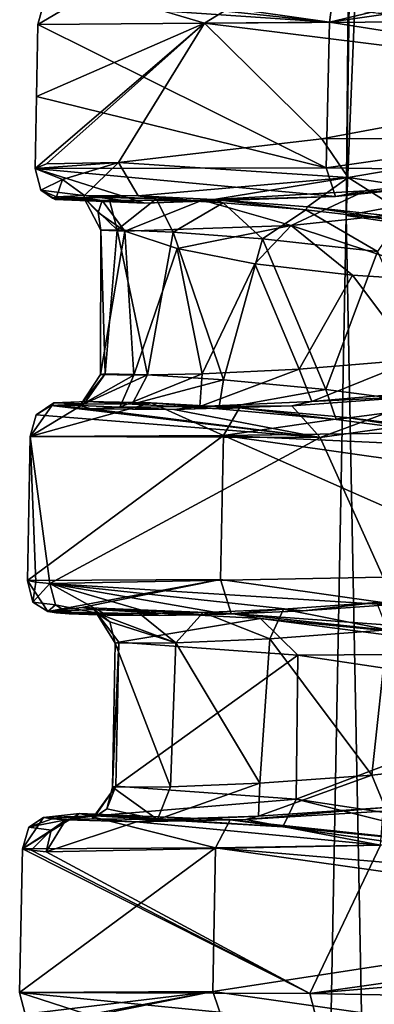
# Model space of a CAD drawing. Units: millimetres. Extents: x -82 to 118, y -418 to 985.
# Drawn here: x -48 to -42, y 487 to 501 of the extents above; entities that cross this region are included whole.
import ezdxf

# ---------------------------------------------------------------- set-up
doc = ezdxf.new("R2010")
doc.units = ezdxf.units.MM
doc.header["$LTSCALE"] = 65.185185
for name, color, linetype in [('1686', 7, 'CONTINUOUS'), ('1687', 7, 'CONTINUOUS'), ('1698', 7, 'CONTINUOUS'), ('1699', 7, 'CONTINUOUS'), ('1700', 7, 'CONTINUOUS'), ('1718', 7, 'CONTINUOUS'), ('1719', 7, 'CONTINUOUS'), ('1720', 7, 'CONTINUOUS'), ('1721', 7, 'CONTINUOUS'), ('1722', 7, 'CONTINUOUS'), ('1723', 7, 'CONTINUOUS'), ('1724', 7, 'CONTINUOUS'), ('1739', 7, 'CONTINUOUS'), ('1741', 7, 'CONTINUOUS'), ('1742', 7, 'CONTINUOUS'), ('1757', 7, 'CONTINUOUS'), ('1933', 7, 'CONTINUOUS'), ('1934', 7, 'CONTINUOUS'), ('1935', 7, 'CONTINUOUS'), ('1937', 7, 'CONTINUOUS'), ('1939', 7, 'CONTINUOUS'), ('1940', 7, 'CONTINUOUS'), ('1941', 7, 'CONTINUOUS'), ('1942', 7, 'CONTINUOUS'), ('2014', 7, 'CONTINUOUS'), ('2015', 7, 'CONTINUOUS'), ('2016', 7, 'CONTINUOUS'), ('2741', 7, 'CONTINUOUS'), ('2742', 7, 'CONTINUOUS'), ('2743', 7, 'CONTINUOUS'), ('2745', 7, 'CONTINUOUS'), ('2746', 7, 'CONTINUOUS'), ('2766', 7, 'CONTINUOUS'), ('2767', 7, 'CONTINUOUS'), ('2768', 7, 'CONTINUOUS'), ('2772', 7, 'CONTINUOUS'), ('2948', 7, 'CONTINUOUS'), ('2949', 7, 'CONTINUOUS'), ('2954', 7, 'CONTINUOUS'), ('2955', 7, 'CONTINUOUS')]:
    doc.layers.add(name, color=color, linetype=linetype)

msp = doc.modelspace()

# ---------------------------------------------------------------- linework, layer by layer
at = {"layer": '1686', "linetype": 'CONTINUOUS'}
for points in [[(-42.387, 489.443, -45.477), (-47.183, 489.349, -50.037), (-43.4, 487.318, -46.178), (-42.387, 489.443, -45.477)], [(-36.397, 488.306, -46.814), (-42.387, 489.443, -45.477), (-43.4, 487.318, -46.178), (-36.397, 488.306, -46.814)], [(-47.522, 489.393, -51.539), (-47.561, 487.332, -51.88), (-43.4, 487.318, -46.178), (-47.522, 489.393, -51.539)], [(-47.394, 489.37, -50.781), (-47.522, 489.393, -51.539), (-43.4, 487.318, -46.178), (-47.394, 489.37, -50.781)], [(-47.183, 489.349, -50.037), (-47.394, 489.37, -50.781), (-43.4, 487.318, -46.178), (-47.183, 489.349, -50.037)]]:
    msp.add_3dface(points, dxfattribs=at)
at = {"layer": '1687', "linetype": 'CONTINUOUS'}
for points in [[(-36.253, 496.266, -45.491), (-43.254, 495.279, -44.861), (-42.348, 493.28, -44.851), (-36.253, 496.266, -45.491)], [(-47.328, 493.21, -50.175), (-47.411, 495.293, -50.562), (-47.449, 493.232, -50.903), (-47.328, 493.21, -50.175)], [(-43.254, 495.279, -44.861), (-47.411, 495.293, -50.562), (-47.13, 493.189, -49.458), (-43.254, 495.279, -44.861)], [(-47.13, 493.189, -49.458), (-47.411, 495.293, -50.562), (-47.328, 493.21, -50.175), (-47.13, 493.189, -49.458)], [(-43.254, 495.279, -44.861), (-47.13, 493.189, -49.458), (-42.348, 493.28, -44.851), (-43.254, 495.279, -44.861)]]:
    msp.add_3dface(points, dxfattribs=at)
at = {"layer": '1698', "linetype": 'CONTINUOUS'}
for points in [[(-47.522, 489.393, -51.539), (-44.752, 489.407, -58.03), (-47.561, 487.332, -51.88), (-47.522, 489.393, -51.539)], [(-47.561, 487.332, -51.88), (-44.752, 489.407, -58.03), (-44.791, 487.346, -58.371), (-47.561, 487.332, -51.88)], [(-44.752, 489.407, -58.03), (-37.791, 488.42, -58.989), (-44.791, 487.346, -58.371), (-44.752, 489.407, -58.03)], [(-44.791, 487.346, -58.371), (-37.791, 488.42, -58.989), (-37.827, 486.358, -59.329), (-44.791, 487.346, -58.371)]]:
    msp.add_3dface(points, dxfattribs=at)
at = {"layer": '1699', "linetype": 'CONTINUOUS'}
for points in [[(-47.449, 493.232, -50.903), (-47.411, 495.293, -50.562), (-44.64, 495.307, -57.053), (-47.449, 493.232, -50.903)], [(-47.449, 493.232, -50.903), (-44.64, 495.307, -57.053), (-44.68, 493.246, -57.393), (-47.449, 493.232, -50.903)], [(-44.68, 493.246, -57.393), (-44.64, 495.307, -57.053), (-37.717, 492.259, -58.353), (-44.68, 493.246, -57.393)], [(-44.64, 495.307, -57.053), (-37.676, 494.319, -58.01), (-37.717, 492.259, -58.353), (-44.64, 495.307, -57.053)]]:
    msp.add_3dface(points, dxfattribs=at)
at = {"layer": '1700', "linetype": 'CONTINUOUS'}
for points in [[(-39.491, 499.575, -57.68), (-42.851, 499.004, -57.388), (-43.23, 499.555, -57.136), (-39.491, 499.575, -57.68)], [(-38.687, 498.394, -57.715), (-42.851, 499.004, -57.388), (-39.491, 499.575, -57.68), (-38.687, 498.394, -57.715)], [(-42.851, 499.004, -57.388), (-46.146, 499.215, -54.749), (-43.23, 499.555, -57.136), (-42.851, 499.004, -57.388)]]:
    msp.add_3dface(points, dxfattribs=at)
at = {"layer": '1718', "linetype": 'CONTINUOUS'}
for points in [[(-47.561, 487.332, -51.88), (-44.791, 487.346, -58.371), (-47.481, 487.022, -51.921), (-47.561, 487.332, -51.88)], [(-44.791, 487.346, -58.371), (-47.268, 486.887, -51.959), (-47.481, 487.022, -51.921), (-44.791, 487.346, -58.371)], [(-46.774, 486.946, -55.425), (-47.268, 486.887, -51.959), (-44.791, 487.346, -58.371), (-46.774, 486.946, -55.425)], [(-44.626, 486.859, -58.203), (-46.774, 486.946, -55.425), (-44.791, 487.346, -58.371), (-44.626, 486.859, -58.203)], [(-44.626, 486.859, -58.203), (-44.791, 487.346, -58.371), (-37.827, 486.358, -59.329), (-44.626, 486.859, -58.203)]]:
    msp.add_3dface(points, dxfattribs=at)
at = {"layer": '1719', "linetype": 'CONTINUOUS'}
for points in [[(-36.639, 487.889, -47.086), (-36.397, 488.306, -46.814), (-43.4, 487.318, -46.178), (-36.639, 487.889, -47.086)], [(-39.881, 487.255, -45.932), (-36.639, 487.889, -47.086), (-43.4, 487.318, -46.178), (-39.881, 487.255, -45.932)], [(-45.994, 486.828, -48.723), (-43.297, 486.915, -46.529), (-47.561, 487.332, -51.88), (-45.994, 486.828, -48.723)], [(-45.994, 486.828, -48.723), (-47.561, 487.332, -51.88), (-47.481, 487.022, -51.921), (-45.994, 486.828, -48.723)], [(-47.561, 487.332, -51.88), (-43.297, 486.915, -46.529), (-43.4, 487.318, -46.178), (-47.561, 487.332, -51.88)], [(-43.297, 486.915, -46.529), (-39.881, 487.255, -45.932), (-43.4, 487.318, -46.178), (-43.297, 486.915, -46.529)]]:
    msp.add_3dface(points, dxfattribs=at)
at = {"layer": '1720', "linetype": 'CONTINUOUS'}
for points in [[(-47.155, 492.787, -50.982), (-47.449, 493.232, -50.903), (-44.68, 493.246, -57.393), (-47.155, 492.787, -50.982)], [(-47.449, 493.232, -50.903), (-47.155, 492.787, -50.982), (-47.37, 492.924, -50.943), (-47.449, 493.232, -50.903)], [(-46.669, 492.846, -54.433), (-47.155, 492.787, -50.982), (-44.68, 493.246, -57.393), (-46.669, 492.846, -54.433)], [(-44.531, 492.76, -57.213), (-46.669, 492.846, -54.433), (-44.68, 493.246, -57.393), (-44.531, 492.76, -57.213)], [(-44.531, 492.76, -57.213), (-44.68, 493.246, -57.393), (-37.717, 492.259, -58.353), (-44.531, 492.76, -57.213)], [(-41.306, 492.418, -58.576), (-44.531, 492.76, -57.213), (-37.717, 492.259, -58.353), (-41.306, 492.418, -58.576)]]:
    msp.add_3dface(points, dxfattribs=at)
at = {"layer": '1721', "linetype": 'CONTINUOUS'}
for points in [[(-47.328, 493.21, -50.175), (-47.449, 493.232, -50.903), (-47.37, 492.924, -50.943), (-47.328, 493.21, -50.175)], [(-47.13, 493.189, -49.458), (-47.328, 493.21, -50.175), (-47.37, 492.924, -50.943), (-47.13, 493.189, -49.458)], [(-47.046, 492.886, -49.518), (-47.13, 493.189, -49.458), (-47.37, 492.924, -50.943), (-47.046, 492.886, -49.518)], [(-47.155, 492.787, -50.982), (-47.046, 492.886, -49.518), (-47.37, 492.924, -50.943), (-47.155, 492.787, -50.982)], [(-46.845, 492.754, -49.599), (-47.046, 492.886, -49.518), (-47.155, 492.787, -50.982), (-46.845, 492.754, -49.599)], [(-47.036, 492.77, -50.28), (-46.845, 492.754, -49.599), (-47.155, 492.787, -50.982), (-47.036, 492.77, -50.28)]]:
    msp.add_3dface(points, dxfattribs=at)
at = {"layer": '1722', "linetype": 'CONTINUOUS'}
for points in [[(-47.13, 493.189, -49.458), (-42.277, 492.882, -45.216), (-42.348, 493.28, -44.851), (-47.13, 493.189, -49.458)], [(-46.305, 492.734, -48.405), (-45.55, 492.729, -47.332), (-47.13, 493.189, -49.458), (-46.305, 492.734, -48.405)], [(-47.046, 492.886, -49.518), (-46.305, 492.734, -48.405), (-47.13, 493.189, -49.458), (-47.046, 492.886, -49.518)], [(-45.55, 492.729, -47.332), (-44.604, 492.748, -46.419), (-47.13, 493.189, -49.458), (-45.55, 492.729, -47.332)], [(-44.604, 492.748, -46.419), (-43.499, 492.797, -45.704), (-47.13, 493.189, -49.458), (-44.604, 492.748, -46.419)], [(-43.499, 492.797, -45.704), (-42.277, 492.882, -45.216), (-47.13, 493.189, -49.458), (-43.499, 492.797, -45.704)], [(-46.845, 492.754, -49.599), (-46.305, 492.734, -48.405), (-47.046, 492.886, -49.518), (-46.845, 492.754, -49.599)]]:
    msp.add_3dface(points, dxfattribs=at)
at = {"layer": '1723', "linetype": 'CONTINUOUS'}
for points in [[(-46.146, 499.215, -54.749), (-46.632, 498.746, -53.275), (-46.945, 498.973, -53.113), (-46.146, 499.215, -54.749)], [(-45.863, 498.737, -54.72), (-46.632, 498.746, -53.275), (-46.146, 499.215, -54.749), (-45.863, 498.737, -54.72)], [(-45.863, 498.737, -54.72), (-46.146, 499.215, -54.749), (-42.851, 499.004, -57.388), (-45.863, 498.737, -54.72)], [(-44.776, 498.685, -55.941), (-45.863, 498.737, -54.72), (-42.851, 499.004, -57.388), (-44.776, 498.685, -55.941)], [(-43.435, 498.58, -56.87), (-44.776, 498.685, -55.941), (-42.851, 499.004, -57.388), (-43.435, 498.58, -56.87)], [(-41.92, 498.414, -57.455), (-43.435, 498.58, -56.87), (-42.851, 499.004, -57.388), (-41.92, 498.414, -57.455)], [(-41.92, 498.414, -57.455), (-42.851, 499.004, -57.388), (-38.687, 498.394, -57.715), (-41.92, 498.414, -57.455)], [(-46.632, 498.746, -53.275), (-47.035, 498.725, -51.688), (-46.945, 498.973, -53.113), (-46.632, 498.746, -53.275)]]:
    msp.add_3dface(points, dxfattribs=at)
at = {"layer": '1724', "linetype": 'CONTINUOUS'}
for points in [[(-46.146, 499.215, -54.749), (-47.338, 499.132, -49.926), (-47.177, 499.198, -52.44), (-46.146, 499.215, -54.749)], [(-47.338, 499.132, -49.926), (-46.146, 499.215, -54.749), (-46.945, 498.973, -53.113), (-47.338, 499.132, -49.926)], [(-47.258, 498.822, -49.967), (-47.338, 499.132, -49.926), (-46.945, 498.973, -53.113), (-47.258, 498.822, -49.967)], [(-47.035, 498.725, -51.688), (-47.258, 498.822, -49.967), (-46.945, 498.973, -53.113), (-47.035, 498.725, -51.688)], [(-47.035, 498.725, -51.688), (-47.092, 498.707, -50.846), (-47.258, 498.822, -49.967), (-47.035, 498.725, -51.688)], [(-47.092, 498.707, -50.846), (-47.045, 498.687, -50.005), (-47.258, 498.822, -49.967), (-47.092, 498.707, -50.846)]]:
    msp.add_3dface(points, dxfattribs=at)
at = {"layer": '1739', "linetype": 'CONTINUOUS'}
for points in [[(-47.319, 500.163, -49.758), (-44.912, 501.211, -55.768), (-47.338, 499.132, -49.926), (-47.319, 500.163, -49.758)], [(-47.338, 499.132, -49.926), (-44.912, 501.211, -55.768), (-47.177, 499.198, -52.44), (-47.338, 499.132, -49.926)], [(-47.3, 501.194, -49.591), (-44.912, 501.211, -55.768), (-47.319, 500.163, -49.758), (-47.3, 501.194, -49.591)], [(-44.912, 501.211, -55.768), (-46.146, 499.215, -54.749), (-47.177, 499.198, -52.44), (-44.912, 501.211, -55.768)], [(-46.146, 499.215, -54.749), (-44.912, 501.211, -55.768), (-43.23, 499.555, -57.136), (-46.146, 499.215, -54.749)], [(-44.912, 501.211, -55.768), (-38.553, 500.425, -57.354), (-43.23, 499.555, -57.136), (-44.912, 501.211, -55.768)], [(-38.553, 500.425, -57.354), (-39.491, 499.575, -57.68), (-43.23, 499.555, -57.136), (-38.553, 500.425, -57.354)]]:
    msp.add_3dface(points, dxfattribs=at)
at = {"layer": '1741', "linetype": 'CONTINUOUS'}
for points in [[(-39.604, 502.067, -43.5), (-43.12, 501.225, -43.88), (-36.151, 502.221, -44.521), (-39.604, 502.067, -43.5)], [(-39.604, 502.067, -43.5), (-43.053, 501.712, -44.109), (-43.12, 501.225, -43.88), (-39.604, 502.067, -43.5)], [(-43.053, 501.712, -44.109), (-45.753, 501.604, -46.339), (-43.12, 501.225, -43.88), (-43.053, 501.712, -44.109)], [(-46.997, 501.64, -49.583), (-47.213, 501.504, -49.571), (-43.12, 501.225, -43.88), (-46.997, 501.64, -49.583)], [(-45.753, 501.604, -46.339), (-46.997, 501.64, -49.583), (-43.12, 501.225, -43.88), (-45.753, 501.604, -46.339)], [(-47.213, 501.504, -49.571), (-47.3, 501.194, -49.591), (-43.12, 501.225, -43.88), (-47.213, 501.504, -49.571)]]:
    msp.add_3dface(points, dxfattribs=at)
at = {"layer": '1742', "linetype": 'CONTINUOUS'}
for points in [[(-36.151, 502.221, -44.521), (-43.12, 501.225, -43.88), (-36.198, 500.132, -44.845), (-36.151, 502.221, -44.521)], [(-47.3, 501.194, -49.591), (-47.319, 500.163, -49.758), (-43.169, 499.138, -44.219), (-47.3, 501.194, -49.591)], [(-43.12, 501.225, -43.88), (-47.3, 501.194, -49.591), (-43.169, 499.138, -44.219), (-43.12, 501.225, -43.88)], [(-36.198, 500.132, -44.845), (-43.12, 501.225, -43.88), (-43.169, 499.138, -44.219), (-36.198, 500.132, -44.845)], [(-47.319, 500.163, -49.758), (-47.338, 499.132, -49.926), (-43.169, 499.138, -44.219), (-47.319, 500.163, -49.758)]]:
    msp.add_3dface(points, dxfattribs=at)
at = {"layer": '1757', "linetype": 'CONTINUOUS'}
for points in [[(-39.575, 499.089, -43.984), (-36.198, 500.132, -44.845), (-43.169, 499.138, -44.219), (-39.575, 499.089, -43.984)], [(-47.338, 499.132, -49.926), (-43.033, 498.732, -44.553), (-43.169, 499.138, -44.219), (-47.338, 499.132, -49.926)], [(-45.765, 498.633, -46.76), (-43.033, 498.732, -44.553), (-47.338, 499.132, -49.926), (-45.765, 498.633, -46.76)], [(-45.765, 498.633, -46.76), (-47.338, 499.132, -49.926), (-47.258, 498.822, -49.967), (-45.765, 498.633, -46.76)], [(-43.033, 498.732, -44.553), (-39.575, 499.089, -43.984), (-43.169, 499.138, -44.219), (-43.033, 498.732, -44.553)], [(-47.045, 498.687, -50.005), (-45.765, 498.633, -46.76), (-47.258, 498.822, -49.967), (-47.045, 498.687, -50.005)]]:
    msp.add_3dface(points, dxfattribs=at)
at = {"layer": '1933', "linetype": 'CONTINUOUS'}
msp.add_3dface([(-44.309, 501.583, -55.798), (-41.973, 501.304, -56.534), (-41.07, 501.237, -57.126), (-44.309, 501.583, -55.798)], dxfattribs=at)
at = {"layer": '1934', "linetype": 'CONTINUOUS'}
for points in [[(-41.467, 495.955, -44.947), (-43.373, 495.795, -45.625), (-41.627, 495.883, -44.576), (-41.467, 495.955, -44.947)], [(-47.107, 495.738, -50.55), (-46.636, 495.762, -52.495), (-47.071, 495.777, -52.315), (-47.107, 495.738, -50.55)], [(-46.694, 495.736, -50.47), (-46.636, 495.762, -52.495), (-47.107, 495.738, -50.55), (-46.694, 495.736, -50.47)], [(-47.071, 495.777, -52.315), (-46.636, 495.762, -52.495), (-46.583, 495.797, -54.016), (-47.071, 495.777, -52.315)], [(-46.636, 495.762, -52.495), (-45.95, 495.757, -54.405), (-46.583, 495.797, -54.016), (-46.636, 495.762, -52.495)], [(-46.583, 495.797, -54.016), (-45.95, 495.757, -54.405), (-45.676, 495.778, -55.537), (-46.583, 495.797, -54.016)], [(-45.95, 495.757, -54.405), (-44.704, 495.69, -56.011), (-45.676, 495.778, -55.537), (-45.95, 495.757, -54.405)], [(-45.676, 495.778, -55.537), (-44.704, 495.69, -56.011), (-44.409, 495.706, -56.775), (-45.676, 495.778, -55.537)], [(-43.373, 495.795, -45.625), (-44.978, 495.721, -46.859), (-43.657, 495.735, -45.329), (-43.373, 495.795, -45.625)], [(-41.627, 495.883, -44.576), (-43.373, 495.795, -45.625), (-43.657, 495.735, -45.329), (-41.627, 495.883, -44.576)], [(-46.539, 495.692, -48.477), (-46.694, 495.736, -50.47), (-47.107, 495.738, -50.55), (-46.539, 495.692, -48.477)], [(-46.123, 495.712, -48.529), (-46.694, 495.736, -50.47), (-46.539, 495.692, -48.477), (-46.123, 495.712, -48.529)], [(-45.351, 495.68, -46.675), (-46.123, 495.712, -48.529), (-46.539, 495.692, -48.477), (-45.351, 495.68, -46.675)], [(-44.978, 495.721, -46.859), (-46.123, 495.712, -48.529), (-45.351, 495.68, -46.675), (-44.978, 495.721, -46.859)], [(-43.657, 495.735, -45.329), (-44.978, 495.721, -46.859), (-45.351, 495.68, -46.675), (-43.657, 495.735, -45.329)], [(-44.704, 495.69, -56.011), (-43.023, 495.537, -57.151), (-44.409, 495.706, -56.775), (-44.704, 495.69, -56.011)], [(-44.409, 495.706, -56.775), (-43.023, 495.537, -57.151), (-42.871, 495.568, -57.648), (-44.409, 495.706, -56.775)], [(-43.023, 495.537, -57.151), (-41.081, 495.284, -57.711), (-42.871, 495.568, -57.648), (-43.023, 495.537, -57.151)], [(-42.871, 495.568, -57.648), (-41.081, 495.284, -57.711), (-41.169, 495.356, -58.098), (-42.871, 495.568, -57.648)], [(-42.32, 489.983, -46.109), (-44.135, 489.858, -47.009), (-44.317, 489.81, -46.652), (-42.32, 489.983, -46.109)], [(-42.35, 489.93, -45.71), (-42.32, 489.983, -46.109), (-44.317, 489.81, -46.652), (-42.35, 489.93, -45.71)], [(-44.135, 489.858, -47.009), (-45.586, 489.811, -48.428), (-45.884, 489.778, -48.168), (-44.135, 489.858, -47.009)], [(-44.317, 489.81, -46.652), (-44.135, 489.858, -47.009), (-45.884, 489.778, -48.168), (-44.317, 489.81, -46.652)], [(-45.884, 489.778, -48.168), (-46.522, 489.818, -50.215), (-46.901, 489.804, -50.087), (-45.884, 489.778, -48.168)], [(-45.586, 489.811, -48.428), (-46.522, 489.818, -50.215), (-45.884, 489.778, -48.168), (-45.586, 489.811, -48.428)]]:
    msp.add_3dface(points, dxfattribs=at)
at = {"layer": '1935', "linetype": 'CONTINUOUS'}
for points in [[(-36.253, 496.266, -45.491), (-41.627, 495.883, -44.576), (-43.254, 495.279, -44.861), (-36.253, 496.266, -45.491)], [(-41.627, 495.883, -44.576), (-43.657, 495.735, -45.329), (-43.254, 495.279, -44.861), (-41.627, 495.883, -44.576)], [(-43.254, 495.279, -44.861), (-47.107, 495.738, -50.55), (-47.323, 495.603, -50.54), (-43.254, 495.279, -44.861)], [(-46.539, 495.692, -48.477), (-47.107, 495.738, -50.55), (-43.254, 495.279, -44.861), (-46.539, 495.692, -48.477)], [(-45.351, 495.68, -46.675), (-46.539, 495.692, -48.477), (-43.254, 495.279, -44.861), (-45.351, 495.68, -46.675)], [(-43.657, 495.735, -45.329), (-45.351, 495.68, -46.675), (-43.254, 495.279, -44.861), (-43.657, 495.735, -45.329)], [(-47.411, 495.293, -50.562), (-43.254, 495.279, -44.861), (-47.323, 495.603, -50.54), (-47.411, 495.293, -50.562)]]:
    msp.add_3dface(points, dxfattribs=at)
at = {"layer": '1937', "linetype": 'CONTINUOUS'}
for points in [[(-47.213, 501.504, -49.571), (-46.478, 501.681, -53.037), (-47.3, 501.194, -49.591), (-47.213, 501.504, -49.571)], [(-47.3, 501.194, -49.591), (-46.478, 501.681, -53.037), (-44.912, 501.211, -55.768), (-47.3, 501.194, -49.591)], [(-46.478, 501.681, -53.037), (-44.309, 501.583, -55.798), (-44.912, 501.211, -55.768), (-46.478, 501.681, -53.037)], [(-44.309, 501.583, -55.798), (-41.07, 501.237, -57.126), (-44.912, 501.211, -55.768), (-44.309, 501.583, -55.798)], [(-44.912, 501.211, -55.768), (-41.07, 501.237, -57.126), (-38.553, 500.425, -57.354), (-44.912, 501.211, -55.768)]]:
    msp.add_3dface(points, dxfattribs=at)
at = {"layer": '1939', "linetype": 'CONTINUOUS'}
for points in [[(-47.071, 495.777, -52.315), (-46.583, 495.797, -54.016), (-47.411, 495.293, -50.562), (-47.071, 495.777, -52.315)], [(-46.583, 495.797, -54.016), (-45.676, 495.778, -55.537), (-47.411, 495.293, -50.562), (-46.583, 495.797, -54.016)], [(-47.411, 495.293, -50.562), (-45.676, 495.778, -55.537), (-44.64, 495.307, -57.053), (-47.411, 495.293, -50.562)], [(-47.071, 495.777, -52.315), (-47.411, 495.293, -50.562), (-47.323, 495.603, -50.54), (-47.071, 495.777, -52.315)], [(-47.107, 495.738, -50.55), (-47.071, 495.777, -52.315), (-47.323, 495.603, -50.54), (-47.107, 495.738, -50.55)], [(-45.676, 495.778, -55.537), (-44.409, 495.706, -56.775), (-44.64, 495.307, -57.053), (-45.676, 495.778, -55.537)], [(-44.409, 495.706, -56.775), (-42.871, 495.568, -57.648), (-44.64, 495.307, -57.053), (-44.409, 495.706, -56.775)], [(-42.871, 495.568, -57.648), (-41.169, 495.356, -58.098), (-44.64, 495.307, -57.053), (-42.871, 495.568, -57.648)], [(-41.169, 495.356, -58.098), (-39.421, 495.07, -58.096), (-44.64, 495.307, -57.053), (-41.169, 495.356, -58.098)], [(-44.64, 495.307, -57.053), (-39.421, 495.07, -58.096), (-37.676, 494.319, -58.01), (-44.64, 495.307, -57.053)]]:
    msp.add_3dface(points, dxfattribs=at)
at = {"layer": '1940', "linetype": 'CONTINUOUS'}
for points in [[(-42.35, 489.93, -45.71), (-44.317, 489.81, -46.652), (-42.387, 489.443, -45.477), (-42.35, 489.93, -45.71)], [(-45.884, 489.778, -48.168), (-46.901, 489.804, -50.087), (-47.183, 489.349, -50.037), (-45.884, 489.778, -48.168)], [(-46.901, 489.804, -50.087), (-47.107, 489.657, -50.032), (-47.183, 489.349, -50.037), (-46.901, 489.804, -50.087)], [(-45.884, 489.778, -48.168), (-47.183, 489.349, -50.037), (-42.387, 489.443, -45.477), (-45.884, 489.778, -48.168)], [(-44.317, 489.81, -46.652), (-45.884, 489.778, -48.168), (-42.387, 489.443, -45.477), (-44.317, 489.81, -46.652)]]:
    msp.add_3dface(points, dxfattribs=at)
at = {"layer": '1941', "linetype": 'CONTINUOUS'}
for points in [[(-47.097, 489.82, -50.797), (-47.218, 489.838, -51.528), (-47.43, 489.7, -51.517), (-47.097, 489.82, -50.797)], [(-47.43, 489.7, -51.517), (-47.522, 489.393, -51.539), (-47.107, 489.657, -50.032), (-47.43, 489.7, -51.517)], [(-46.901, 489.804, -50.087), (-47.097, 489.82, -50.797), (-47.43, 489.7, -51.517), (-46.901, 489.804, -50.087)], [(-46.901, 489.804, -50.087), (-47.43, 489.7, -51.517), (-47.107, 489.657, -50.032), (-46.901, 489.804, -50.087)], [(-47.107, 489.657, -50.032), (-47.522, 489.393, -51.539), (-47.394, 489.37, -50.781), (-47.107, 489.657, -50.032)], [(-47.183, 489.349, -50.037), (-47.107, 489.657, -50.032), (-47.394, 489.37, -50.781), (-47.183, 489.349, -50.037)]]:
    msp.add_3dface(points, dxfattribs=at)
at = {"layer": '1942', "linetype": 'CONTINUOUS'}
for points in [[(-47.218, 489.838, -51.528), (-46.702, 489.896, -54.976), (-47.522, 489.393, -51.539), (-47.218, 489.838, -51.528)], [(-46.702, 489.896, -54.976), (-44.752, 489.407, -58.03), (-47.522, 489.393, -51.539), (-46.702, 489.896, -54.976)], [(-47.218, 489.838, -51.528), (-47.522, 489.393, -51.539), (-47.43, 489.7, -51.517), (-47.218, 489.838, -51.528)], [(-46.702, 489.896, -54.976), (-44.541, 489.807, -57.736), (-44.752, 489.407, -58.03), (-46.702, 489.896, -54.976)], [(-44.541, 489.807, -57.736), (-41.307, 489.46, -59.072), (-44.752, 489.407, -58.03), (-44.541, 489.807, -57.736)], [(-41.307, 489.46, -59.072), (-37.88, 488.816, -58.635), (-44.752, 489.407, -58.03), (-41.307, 489.46, -59.072)], [(-37.88, 488.816, -58.635), (-37.791, 488.42, -58.989), (-44.752, 489.407, -58.03), (-37.88, 488.816, -58.635)]]:
    msp.add_3dface(points, dxfattribs=at)
at = {"layer": '2014', "linetype": 'CONTINUOUS'}
for points in [[(-46.492, 492.816, -53.764), (-47.155, 492.787, -50.982), (-46.669, 492.846, -54.433), (-46.492, 492.816, -53.764)], [(-46.466, 492.768, -49.726), (-47.155, 492.787, -50.982), (-46.492, 492.816, -53.764), (-46.466, 492.768, -49.726)], [(-44.531, 492.76, -57.213), (-46.492, 492.816, -53.764), (-46.669, 492.846, -54.433), (-44.531, 492.76, -57.213)], [(-44.109, 492.688, -57.033), (-46.492, 492.816, -53.764), (-44.531, 492.76, -57.213), (-44.109, 492.688, -57.033)], [(-46.466, 492.768, -49.726), (-47.036, 492.77, -50.28), (-47.155, 492.787, -50.982), (-46.466, 492.768, -49.726)], [(-46.466, 492.768, -49.726), (-46.845, 492.754, -49.599), (-47.036, 492.77, -50.28), (-46.466, 492.768, -49.726)], [(-41.306, 492.418, -58.576), (-44.109, 492.688, -57.033), (-44.531, 492.76, -57.213), (-41.306, 492.418, -58.576)], [(-40.247, 492.187, -58.246), (-44.109, 492.688, -57.033), (-41.306, 492.418, -58.576), (-40.247, 492.187, -58.246)], [(-43.297, 486.915, -46.529), (-41.541, 487.115, -46.397), (-39.881, 487.255, -45.932), (-43.297, 486.915, -46.529)]]:
    msp.add_3dface(points, dxfattribs=at)
at = {"layer": '2015', "linetype": 'CONTINUOUS'}
for points in [[(-46.639, 498.709, -51.637), (-47.035, 498.725, -51.688), (-46.632, 498.746, -53.275), (-46.639, 498.709, -51.637)], [(-46.282, 498.715, -53.071), (-46.639, 498.709, -51.637), (-46.632, 498.746, -53.275), (-46.282, 498.715, -53.071)], [(-45.604, 498.696, -54.394), (-46.282, 498.715, -53.071), (-46.632, 498.746, -53.275), (-45.604, 498.696, -54.394)], [(-45.863, 498.737, -54.72), (-45.604, 498.696, -54.394), (-46.632, 498.746, -53.275), (-45.863, 498.737, -54.72)], [(-44.642, 498.64, -55.528), (-45.604, 498.696, -54.394), (-45.863, 498.737, -54.72), (-44.642, 498.64, -55.528)], [(-44.776, 498.685, -55.941), (-44.642, 498.64, -55.528), (-45.863, 498.737, -54.72), (-44.776, 498.685, -55.941)], [(-43.458, 498.538, -56.406), (-44.642, 498.64, -55.528), (-44.776, 498.685, -55.941), (-43.458, 498.538, -56.406)], [(-43.435, 498.58, -56.87), (-43.458, 498.538, -56.406), (-44.776, 498.685, -55.941), (-43.435, 498.58, -56.87)], [(-42.13, 498.388, -56.986), (-43.458, 498.538, -56.406), (-43.435, 498.58, -56.87), (-42.13, 498.388, -56.986)], [(-41.92, 498.414, -57.455), (-42.13, 498.388, -56.986), (-43.435, 498.58, -56.87), (-41.92, 498.414, -57.455)], [(-44.93, 492.774, -47.241), (-43.778, 492.824, -46.318), (-44.604, 492.748, -46.419), (-44.93, 492.774, -47.241)], [(-44.604, 492.748, -46.419), (-43.778, 492.824, -46.318), (-43.499, 492.797, -45.704), (-44.604, 492.748, -46.419)], [(-43.778, 492.824, -46.318), (-42.443, 492.918, -45.679), (-43.499, 492.797, -45.704), (-43.778, 492.824, -46.318)], [(-43.499, 492.797, -45.704), (-42.443, 492.918, -45.679), (-42.277, 492.882, -45.216), (-43.499, 492.797, -45.704)], [(-46.466, 492.768, -49.726), (-45.841, 492.759, -48.397), (-46.845, 492.754, -49.599), (-46.466, 492.768, -49.726)], [(-46.845, 492.754, -49.599), (-45.841, 492.759, -48.397), (-46.305, 492.734, -48.405), (-46.845, 492.754, -49.599)], [(-46.305, 492.734, -48.405), (-45.841, 492.759, -48.397), (-45.55, 492.729, -47.332), (-46.305, 492.734, -48.405)], [(-45.841, 492.759, -48.397), (-44.93, 492.774, -47.241), (-45.55, 492.729, -47.332), (-45.841, 492.759, -48.397)], [(-45.55, 492.729, -47.332), (-44.93, 492.774, -47.241), (-44.604, 492.748, -46.419), (-45.55, 492.729, -47.332)]]:
    msp.add_3dface(points, dxfattribs=at)
at = {"layer": '2016', "linetype": 'CONTINUOUS'}
for points in [[(-39.575, 499.089, -43.984), (-43.033, 498.732, -44.553), (-39.821, 499.124, -44.361), (-39.575, 499.089, -43.984)], [(-39.821, 499.124, -44.361), (-43.033, 498.732, -44.553), (-42.606, 498.809, -44.803), (-39.821, 499.124, -44.361)], [(-47.092, 498.707, -50.846), (-47.035, 498.725, -51.688), (-46.379, 498.671, -48.822), (-47.092, 498.707, -50.846)], [(-47.035, 498.725, -51.688), (-46.639, 498.709, -51.637), (-46.379, 498.671, -48.822), (-47.035, 498.725, -51.688)], [(-43.033, 498.732, -44.553), (-45.765, 498.633, -46.76), (-44.939, 498.677, -46.388), (-43.033, 498.732, -44.553)], [(-42.606, 498.809, -44.803), (-43.033, 498.732, -44.553), (-44.939, 498.677, -46.388), (-42.606, 498.809, -44.803)], [(-47.045, 498.687, -50.005), (-47.092, 498.707, -50.846), (-46.379, 498.671, -48.822), (-47.045, 498.687, -50.005)], [(-45.765, 498.633, -46.76), (-47.045, 498.687, -50.005), (-46.379, 498.671, -48.822), (-45.765, 498.633, -46.76)], [(-44.939, 498.677, -46.388), (-45.765, 498.633, -46.76), (-46.379, 498.671, -48.822), (-44.939, 498.677, -46.388)]]:
    msp.add_3dface(points, dxfattribs=at)
at = {"layer": '2741', "linetype": 'CONTINUOUS'}
for points in [[(-39.931, 498.71, -44.725), (-43.668, 498.314, -45.765), (-41.214, 497.501, -44.963), (-39.931, 498.71, -44.725)], [(-43.668, 498.314, -45.765), (-46.051, 498.234, -48.837), (-45.302, 497.983, -47.409), (-43.668, 498.314, -45.765)], [(-44.189, 497.768, -46.233), (-43.668, 498.314, -45.765), (-45.302, 497.983, -47.409), (-44.189, 497.768, -46.233)], [(-42.792, 497.603, -45.396), (-43.668, 498.314, -45.765), (-44.189, 497.768, -46.233), (-42.792, 497.603, -45.396)], [(-41.214, 497.501, -44.963), (-43.668, 498.314, -45.765), (-42.792, 497.603, -45.396), (-41.214, 497.501, -44.963)]]:
    msp.add_3dface(points, dxfattribs=at)
at = {"layer": '2742', "linetype": 'CONTINUOUS'}
for points in [[(-46.051, 498.234, -48.837), (-46.398, 498.247, -50.693), (-46.4, 496.182, -50.526), (-46.051, 498.234, -48.837)], [(-46.4, 496.182, -50.526), (-46.398, 498.247, -50.693), (-46.334, 496.192, -52.359), (-46.4, 496.182, -50.526)], [(-45.923, 496.172, -48.757), (-46.051, 498.234, -48.837), (-46.4, 496.182, -50.526), (-45.923, 496.172, -48.757)], [(-46.398, 498.247, -50.693), (-46.163, 498.252, -52.578), (-46.334, 496.192, -52.359), (-46.398, 498.247, -50.693)], [(-46.334, 496.192, -52.359), (-46.163, 498.252, -52.578), (-45.729, 496.175, -54.095), (-46.334, 496.192, -52.359)], [(-46.163, 498.252, -52.578), (-45.361, 498.219, -54.307), (-45.729, 496.175, -54.095), (-46.163, 498.252, -52.578)], [(-45.302, 497.983, -47.409), (-46.051, 498.234, -48.837), (-45.923, 496.172, -48.757), (-45.302, 497.983, -47.409)], [(-45.729, 496.175, -54.095), (-45.361, 498.219, -54.307), (-44.64, 496.106, -55.576), (-45.729, 496.175, -54.095)], [(-45.361, 498.219, -54.307), (-44.078, 498.123, -55.704), (-44.64, 496.106, -55.576), (-45.361, 498.219, -54.307)], [(-44.64, 496.106, -55.576), (-44.078, 498.123, -55.704), (-43.17, 495.967, -56.668), (-44.64, 496.106, -55.576)], [(-44.078, 498.123, -55.704), (-42.431, 497.944, -56.646), (-43.17, 495.967, -56.668), (-44.078, 498.123, -55.704)], [(-44.947, 496.189, -47.207), (-45.302, 497.983, -47.409), (-45.923, 496.172, -48.757), (-44.947, 496.189, -47.207)], [(-44.189, 497.768, -46.233), (-45.302, 497.983, -47.409), (-44.947, 496.189, -47.207), (-44.189, 497.768, -46.233)], [(-43.17, 495.967, -56.668), (-42.431, 497.944, -56.646), (-41.456, 495.743, -57.278), (-43.17, 495.967, -56.668)], [(-43.556, 496.258, -46.008), (-44.189, 497.768, -46.233), (-44.947, 496.189, -47.207), (-43.556, 496.258, -46.008)], [(-42.792, 497.603, -45.396), (-44.189, 497.768, -46.233), (-43.556, 496.258, -46.008), (-42.792, 497.603, -45.396)], [(-41.88, 496.397, -45.273), (-42.792, 497.603, -45.396), (-43.556, 496.258, -46.008), (-41.88, 496.397, -45.273)], [(-41.214, 497.501, -44.963), (-42.792, 497.603, -45.396), (-41.88, 496.397, -45.273), (-41.214, 497.501, -44.963)], [(-42.289, 492.525, -46.011), (-43.976, 492.397, -46.88), (-42.511, 490.447, -46.416), (-42.289, 492.525, -46.011)], [(-40.725, 490.645, -46.046), (-42.289, 492.525, -46.011), (-42.511, 490.447, -46.416), (-40.725, 490.645, -46.046)], [(-43.976, 492.397, -46.88), (-45.321, 492.341, -48.22), (-44.119, 490.33, -47.299), (-43.976, 492.397, -46.88)], [(-42.511, 490.447, -46.416), (-43.976, 492.397, -46.88), (-44.119, 490.33, -47.299), (-42.511, 490.447, -46.416)], [(-45.397, 490.28, -48.613), (-46.19, 492.334, -49.896), (-46.229, 490.274, -50.237), (-45.397, 490.28, -48.613)], [(-45.321, 492.341, -48.22), (-46.19, 492.334, -49.896), (-45.397, 490.28, -48.613), (-45.321, 492.341, -48.22)], [(-44.119, 490.33, -47.299), (-45.321, 492.341, -48.22), (-45.397, 490.28, -48.613), (-44.119, 490.33, -47.299)]]:
    msp.add_3dface(points, dxfattribs=at)
at = {"layer": '2743', "linetype": 'CONTINUOUS'}
for points in [[(-41.88, 496.397, -45.273), (-43.556, 496.258, -46.008), (-43.373, 495.795, -45.625), (-41.88, 496.397, -45.273)], [(-41.467, 495.955, -44.947), (-41.88, 496.397, -45.273), (-43.373, 495.795, -45.625), (-41.467, 495.955, -44.947)], [(-46.4, 496.182, -50.526), (-46.334, 496.192, -52.359), (-46.694, 495.736, -50.47), (-46.4, 496.182, -50.526)], [(-46.694, 495.736, -50.47), (-46.334, 496.192, -52.359), (-46.636, 495.762, -52.495), (-46.694, 495.736, -50.47)], [(-45.923, 496.172, -48.757), (-46.4, 496.182, -50.526), (-46.694, 495.736, -50.47), (-45.923, 496.172, -48.757)], [(-46.334, 496.192, -52.359), (-45.729, 496.175, -54.095), (-46.636, 495.762, -52.495), (-46.334, 496.192, -52.359)], [(-44.947, 496.189, -47.207), (-45.923, 496.172, -48.757), (-46.123, 495.712, -48.529), (-44.947, 496.189, -47.207)], [(-44.978, 495.721, -46.859), (-44.947, 496.189, -47.207), (-46.123, 495.712, -48.529), (-44.978, 495.721, -46.859)], [(-43.556, 496.258, -46.008), (-44.947, 496.189, -47.207), (-44.978, 495.721, -46.859), (-43.556, 496.258, -46.008)], [(-43.373, 495.795, -45.625), (-43.556, 496.258, -46.008), (-44.978, 495.721, -46.859), (-43.373, 495.795, -45.625)], [(-46.123, 495.712, -48.529), (-45.923, 496.172, -48.757), (-46.694, 495.736, -50.47), (-46.123, 495.712, -48.529)], [(-46.636, 495.762, -52.495), (-45.729, 496.175, -54.095), (-45.95, 495.757, -54.405), (-46.636, 495.762, -52.495)], [(-45.729, 496.175, -54.095), (-44.64, 496.106, -55.576), (-45.95, 495.757, -54.405), (-45.729, 496.175, -54.095)], [(-45.95, 495.757, -54.405), (-44.64, 496.106, -55.576), (-44.704, 495.69, -56.011), (-45.95, 495.757, -54.405)], [(-44.64, 496.106, -55.576), (-43.17, 495.967, -56.668), (-44.704, 495.69, -56.011), (-44.64, 496.106, -55.576)], [(-44.704, 495.69, -56.011), (-43.17, 495.967, -56.668), (-43.023, 495.537, -57.151), (-44.704, 495.69, -56.011)], [(-43.17, 495.967, -56.668), (-41.456, 495.743, -57.278), (-43.023, 495.537, -57.151), (-43.17, 495.967, -56.668)], [(-43.023, 495.537, -57.151), (-41.456, 495.743, -57.278), (-41.081, 495.284, -57.711), (-43.023, 495.537, -57.151)], [(-40.725, 490.645, -46.046), (-42.511, 490.447, -46.416), (-42.32, 489.983, -46.109), (-40.725, 490.645, -46.046)], [(-42.511, 490.447, -46.416), (-44.119, 490.33, -47.299), (-44.135, 489.858, -47.009), (-42.511, 490.447, -46.416)], [(-42.32, 489.983, -46.109), (-42.511, 490.447, -46.416), (-44.135, 489.858, -47.009), (-42.32, 489.983, -46.109)], [(-45.586, 489.811, -48.428), (-46.229, 490.274, -50.237), (-46.313, 489.961, -50.255), (-45.586, 489.811, -48.428)], [(-45.397, 490.28, -48.613), (-46.229, 490.274, -50.237), (-45.586, 489.811, -48.428), (-45.397, 490.28, -48.613)], [(-44.119, 490.33, -47.299), (-45.397, 490.28, -48.613), (-45.586, 489.811, -48.428), (-44.119, 490.33, -47.299)], [(-44.135, 489.858, -47.009), (-44.119, 490.33, -47.299), (-45.586, 489.811, -48.428), (-44.135, 489.858, -47.009)], [(-46.522, 489.818, -50.215), (-45.586, 489.811, -48.428), (-46.313, 489.961, -50.255), (-46.522, 489.818, -50.215)]]:
    msp.add_3dface(points, dxfattribs=at)
at = {"layer": '2745', "linetype": 'CONTINUOUS'}
for points in [[(-46.522, 489.818, -50.215), (-46.313, 489.961, -50.255), (-46.183, 490.288, -54.297), (-46.522, 489.818, -50.215)], [(-46.522, 489.818, -50.215), (-46.183, 490.288, -54.297), (-46.477, 489.865, -54.461), (-46.522, 489.818, -50.215)], [(-46.183, 490.288, -54.297), (-43.598, 490.101, -57.464), (-46.477, 489.865, -54.461), (-46.183, 490.288, -54.297)], [(-46.313, 489.961, -50.255), (-46.229, 490.274, -50.237), (-46.183, 490.288, -54.297), (-46.313, 489.961, -50.255)], [(-46.477, 489.865, -54.461), (-43.598, 490.101, -57.464), (-43.786, 489.704, -57.775), (-46.477, 489.865, -54.461)], [(-43.786, 489.704, -57.775), (-43.598, 490.101, -57.464), (-39.664, 489.12, -58.692), (-43.786, 489.704, -57.775)], [(-43.598, 490.101, -57.464), (-39.649, 489.506, -58.32), (-39.664, 489.12, -58.692), (-43.598, 490.101, -57.464)]]:
    msp.add_3dface(points, dxfattribs=at)
at = {"layer": '2746', "linetype": 'CONTINUOUS'}
for points in [[(-46.229, 490.274, -50.237), (-46.19, 492.334, -49.896), (-46.14, 492.348, -53.967), (-46.229, 490.274, -50.237)], [(-46.229, 490.274, -50.237), (-46.14, 492.348, -53.967), (-46.183, 490.288, -54.297), (-46.229, 490.274, -50.237)], [(-46.14, 492.348, -53.967), (-43.572, 492.163, -57.114), (-46.183, 490.288, -54.297), (-46.14, 492.348, -53.967)], [(-46.183, 490.288, -54.297), (-43.572, 492.163, -57.114), (-43.598, 490.101, -57.464), (-46.183, 490.288, -54.297)], [(-43.572, 492.163, -57.114), (-39.687, 491.582, -57.986), (-43.598, 490.101, -57.464), (-43.572, 492.163, -57.114)], [(-43.598, 490.101, -57.464), (-39.687, 491.582, -57.986), (-39.649, 489.506, -58.32), (-43.598, 490.101, -57.464)]]:
    msp.add_3dface(points, dxfattribs=at)
at = {"layer": '2766', "linetype": 'CONTINUOUS'}
for points in [[(-46.266, 492.64, -49.824), (-46.466, 492.768, -49.726), (-46.492, 492.816, -53.764), (-46.266, 492.64, -49.824)], [(-46.19, 492.334, -49.896), (-46.266, 492.64, -49.824), (-46.492, 492.816, -53.764), (-46.19, 492.334, -49.896)], [(-46.19, 492.334, -49.896), (-46.492, 492.816, -53.764), (-46.14, 492.348, -53.967), (-46.19, 492.334, -49.896)], [(-46.492, 492.816, -53.764), (-44.109, 492.688, -57.033), (-46.14, 492.348, -53.967), (-46.492, 492.816, -53.764)], [(-46.14, 492.348, -53.967), (-44.109, 492.688, -57.033), (-43.572, 492.163, -57.114), (-46.14, 492.348, -53.967)], [(-44.109, 492.688, -57.033), (-40.247, 492.187, -58.246), (-43.572, 492.163, -57.114), (-44.109, 492.688, -57.033)], [(-43.572, 492.163, -57.114), (-40.247, 492.187, -58.246), (-39.687, 491.582, -57.986), (-43.572, 492.163, -57.114)]]:
    msp.add_3dface(points, dxfattribs=at)
at = {"layer": '2767', "linetype": 'CONTINUOUS'}
for points in [[(-46.639, 498.709, -51.637), (-46.282, 498.715, -53.071), (-46.163, 498.252, -52.578), (-46.639, 498.709, -51.637)], [(-46.398, 498.247, -50.693), (-46.639, 498.709, -51.637), (-46.163, 498.252, -52.578), (-46.398, 498.247, -50.693)], [(-46.639, 498.709, -51.637), (-46.398, 498.247, -50.693), (-46.435, 498.5, -50.418), (-46.639, 498.709, -51.637)], [(-46.282, 498.715, -53.071), (-45.604, 498.696, -54.394), (-46.163, 498.252, -52.578), (-46.282, 498.715, -53.071)], [(-46.163, 498.252, -52.578), (-45.604, 498.696, -54.394), (-45.361, 498.219, -54.307), (-46.163, 498.252, -52.578)], [(-45.604, 498.696, -54.394), (-44.642, 498.64, -55.528), (-45.361, 498.219, -54.307), (-45.604, 498.696, -54.394)], [(-45.361, 498.219, -54.307), (-44.642, 498.64, -55.528), (-44.078, 498.123, -55.704), (-45.361, 498.219, -54.307)], [(-44.642, 498.64, -55.528), (-43.458, 498.538, -56.406), (-44.078, 498.123, -55.704), (-44.642, 498.64, -55.528)], [(-46.398, 498.247, -50.693), (-46.051, 498.234, -48.837), (-46.435, 498.5, -50.418), (-46.398, 498.247, -50.693)], [(-44.078, 498.123, -55.704), (-43.458, 498.538, -56.406), (-42.431, 497.944, -56.646), (-44.078, 498.123, -55.704)], [(-43.458, 498.538, -56.406), (-42.13, 498.388, -56.986), (-42.431, 497.944, -56.646), (-43.458, 498.538, -56.406)], [(-43.778, 492.824, -46.318), (-44.93, 492.774, -47.241), (-43.976, 492.397, -46.88), (-43.778, 492.824, -46.318)], [(-42.289, 492.525, -46.011), (-43.778, 492.824, -46.318), (-43.976, 492.397, -46.88), (-42.289, 492.525, -46.011)], [(-42.443, 492.918, -45.679), (-43.778, 492.824, -46.318), (-42.289, 492.525, -46.011), (-42.443, 492.918, -45.679)], [(-45.841, 492.759, -48.397), (-46.466, 492.768, -49.726), (-45.321, 492.341, -48.22), (-45.841, 492.759, -48.397)], [(-45.321, 492.341, -48.22), (-46.466, 492.768, -49.726), (-46.266, 492.64, -49.824), (-45.321, 492.341, -48.22)], [(-44.93, 492.774, -47.241), (-45.841, 492.759, -48.397), (-45.321, 492.341, -48.22), (-44.93, 492.774, -47.241)], [(-43.976, 492.397, -46.88), (-44.93, 492.774, -47.241), (-45.321, 492.341, -48.22), (-43.976, 492.397, -46.88)], [(-46.19, 492.334, -49.896), (-45.321, 492.341, -48.22), (-46.266, 492.64, -49.824), (-46.19, 492.334, -49.896)]]:
    msp.add_3dface(points, dxfattribs=at)
at = {"layer": '2768', "linetype": 'CONTINUOUS'}
for points in [[(-39.821, 499.124, -44.361), (-42.606, 498.809, -44.803), (-39.931, 498.71, -44.725), (-39.821, 499.124, -44.361)], [(-42.606, 498.809, -44.803), (-44.939, 498.677, -46.388), (-43.668, 498.314, -45.765), (-42.606, 498.809, -44.803)], [(-39.931, 498.71, -44.725), (-42.606, 498.809, -44.803), (-43.668, 498.314, -45.765), (-39.931, 498.71, -44.725)], [(-46.379, 498.671, -48.822), (-46.639, 498.709, -51.637), (-46.435, 498.5, -50.418), (-46.379, 498.671, -48.822)], [(-46.051, 498.234, -48.837), (-46.379, 498.671, -48.822), (-46.435, 498.5, -50.418), (-46.051, 498.234, -48.837)], [(-44.939, 498.677, -46.388), (-46.379, 498.671, -48.822), (-46.051, 498.234, -48.837), (-44.939, 498.677, -46.388)], [(-44.939, 498.677, -46.388), (-46.051, 498.234, -48.837), (-43.668, 498.314, -45.765), (-44.939, 498.677, -46.388)]]:
    msp.add_3dface(points, dxfattribs=at)
at = {"layer": '2772', "linetype": 'CONTINUOUS'}
for points in [[(-47.218, 489.838, -51.528), (-46.477, 489.865, -54.461), (-46.702, 489.896, -54.976), (-47.218, 489.838, -51.528)], [(-47.097, 489.82, -50.797), (-46.477, 489.865, -54.461), (-47.218, 489.838, -51.528), (-47.097, 489.82, -50.797)], [(-46.901, 489.804, -50.087), (-46.477, 489.865, -54.461), (-47.097, 489.82, -50.797), (-46.901, 489.804, -50.087)], [(-46.901, 489.804, -50.087), (-46.522, 489.818, -50.215), (-46.477, 489.865, -54.461), (-46.901, 489.804, -50.087)], [(-46.477, 489.865, -54.461), (-43.786, 489.704, -57.775), (-46.702, 489.896, -54.976), (-46.477, 489.865, -54.461)], [(-46.702, 489.896, -54.976), (-43.786, 489.704, -57.775), (-44.541, 489.807, -57.736), (-46.702, 489.896, -54.976)], [(-44.541, 489.807, -57.736), (-43.786, 489.704, -57.775), (-41.307, 489.46, -59.072), (-44.541, 489.807, -57.736)], [(-43.786, 489.704, -57.775), (-39.664, 489.12, -58.692), (-41.307, 489.46, -59.072), (-43.786, 489.704, -57.775)]]:
    msp.add_3dface(points, dxfattribs=at)
at = {"layer": '2948', "linetype": 'CONTINUOUS'}
for points in [[(-42.88, 498.457, -50.547), (-40.677, 498.868, -53.28), (-42.065, 585.457, -43.391), (-42.88, 498.457, -50.547)], [(-42.88, 498.457, -50.547), (-42.065, 585.457, -43.391), (-42.269, 541.809, -45.184), (-42.88, 498.457, -50.547)]]:
    msp.add_3dface(points, dxfattribs=at)
at = {"layer": '2949', "linetype": 'CONTINUOUS'}
for points in [[(-42.88, 498.457, -50.547), (-41.771, 440.868, -62.886), (-40.677, 498.868, -53.28), (-42.88, 498.457, -50.547)], [(-43.974, 440.457, -60.153), (-41.771, 440.868, -62.886), (-42.88, 498.457, -50.547), (-43.974, 440.457, -60.153)]]:
    msp.add_3dface(points, dxfattribs=at)
at = {"layer": '2954', "linetype": 'CONTINUOUS'}
for points in [[(-43.974, 440.457, -60.153), (-42.88, 498.457, -50.547), (-40.115, 498.046, -48.38), (-43.974, 440.457, -60.153)], [(-41.21, 440.046, -57.986), (-43.974, 440.457, -60.153), (-40.115, 498.046, -48.38), (-41.21, 440.046, -57.986)]]:
    msp.add_3dface(points, dxfattribs=at)
at = {"layer": '2955', "linetype": 'CONTINUOUS'}
for points in [[(-40.115, 498.046, -48.38), (-42.88, 498.457, -50.547), (-39.296, 585.457, -41.191), (-40.115, 498.046, -48.38)], [(-39.296, 585.457, -41.191), (-42.88, 498.457, -50.547), (-42.269, 541.809, -45.184), (-39.296, 585.457, -41.191)]]:
    msp.add_3dface(points, dxfattribs=at)

doc.saveas('drawing.dxf')
